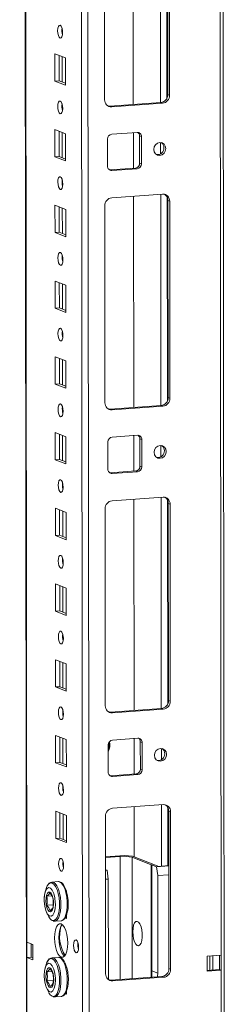
# Model space of a CAD drawing. Units: millimetres. Extents: x 285 to 11867, y 34 to 11661.
# Drawn here: x 7522 to 7589, y 2135 to 2455 of the extents above; entities that cross this region are included whole.
import ezdxf

# ---------------------------------------------------------------- set-up
doc = ezdxf.new("R2010")
doc.units = ezdxf.units.MM

msp = doc.modelspace()

# ---------------------------------------------------------------- linework, layer by layer
at = {"color": 8, "linetype": 'Continuous', "lineweight": 15}
for p, q in [((7585.32, 4022.646), (7587.545, 2150.705)), ((7524.157, 2154.891), (7521.942, 4018.172)), ((7540.091, 4019.453), (7542.354, 2115.744)), ((7544.449, 2115.605), (7542.187, 4019.601)), ((7567.687, 2497.005), (7567.768, 2428.232)), ((7569.783, 2496.115), (7569.862, 2429.687)), ((7535.657, 2450.85), (7535.656, 2452.352)), ((7535.676, 2434.954), (7535.666, 2443.193)), ((7535.687, 2426.192), (7535.685, 2427.694)), ((7535.705, 2410.296), (7535.696, 2418.535)), ((7567.784, 2415.244), (7567.788, 2411.555)), ((7535.716, 2401.535), (7535.714, 2403.037)), ((7567.804, 2398.375), (7567.886, 2329.602)), ((7569.9, 2397.484), (7569.979, 2331.056)), ((7535.735, 2385.639), (7535.725, 2393.878)), ((7535.745, 2376.877), (7535.743, 2378.379)), ((7535.764, 2360.981), (7535.754, 2369.22)), ((7535.775, 2352.219), (7535.773, 2353.722)), ((7535.793, 2336.323), (7535.784, 2344.562)), ((7535.804, 2327.562), (7535.802, 2329.064)), ((7535.823, 2311.666), (7535.813, 2319.905)), ((7567.901, 2316.613), (7567.905, 2312.924)), ((7535.833, 2302.904), (7535.831, 2304.406)), ((7567.921, 2299.744), (7568.003, 2230.971)), ((7570.018, 2298.854), (7570.096, 2232.426)), ((7535.852, 2287.008), (7535.842, 2295.247)), ((7535.862, 2278.246), (7535.861, 2279.749)), ((7535.881, 2262.35), (7535.872, 2270.589)), ((7535.892, 2253.589), (7535.89, 2255.091)), ((7535.911, 2237.693), (7535.901, 2245.932)), ((7535.921, 2228.931), (7535.919, 2230.433)), ((7535.94, 2213.035), (7535.93, 2221.274)), ((7568.018, 2217.983), (7568.023, 2214.294)), ((7535.95, 2204.273), (7535.949, 2205.776)), ((7568.04, 2199.634), (7568.064, 2179.651)), ((7535.969, 2188.377), (7535.959, 2196.616)), ((7570.137, 2198.744), (7570.159, 2179.799)), ((7554.618, 2142.731), (7554.57, 2182.814)), ((7558.499, 2182.555), (7558.546, 2143.008)), ((7564.751, 2143.446), (7564.708, 2180.13)), ((7525.594, 2154.33), (7525.599, 2150.037))]:
    msp.add_line(p, q, dxfattribs=at)
at = {"color": 7, "linetype": 'Continuous', "lineweight": 15}
for p, q in [((7588.562, 2118.894), (7586.299, 4022.715)), ((7521.817, 4018.163), (7524.07, 2122.939)), ((7558.797, 2496.378), (7558.879, 2427.605)), ((7570.131, 2430.865), (7570.055, 2494.975)), ((7570.637, 2494.748), (7570.713, 2430.638)), ((7549.515, 2429.141), (7549.439, 2493.251)), ((7533.287, 2435.25), (7533.276, 2444.126)), ((7533.276, 2444.126), (7536.768, 2442.762)), ((7534.66, 2443.586), (7534.669, 2435.347)), ((7536.768, 2442.762), (7536.779, 2433.886)), ((7533.287, 2435.25), (7534.669, 2435.347)), ((7536.779, 2433.886), (7533.287, 2435.25)), ((7534.669, 2435.347), (7536.778, 2434.523)), ((7570.713, 2430.638), (7570.131, 2430.865)), ((7551.24, 2427.066), (7567.83, 2428.237)), ((7551.822, 2426.838), (7551.24, 2427.066)), ((7568.412, 2428.009), (7551.822, 2426.838)), ((7567.83, 2428.237), (7568.412, 2428.009)), ((7533.316, 2410.592), (7533.306, 2419.469)), ((7533.306, 2419.469), (7536.798, 2418.105)), ((7534.689, 2418.928), (7534.699, 2410.69)), ((7536.798, 2418.105), (7536.808, 2409.228)), ((7551.833, 2417.961), (7560.128, 2418.547)), ((7558.89, 2418.46), (7558.903, 2406.892)), ((7560.93, 2417.392), (7561.512, 2417.165)), ((7560.94, 2408.516), (7560.93, 2417.392)), ((7561.512, 2417.165), (7561.522, 2408.288)), ((7550.463, 2407.508), (7550.452, 2416.384)), ((7533.316, 2410.592), (7534.699, 2410.69)), ((7536.808, 2409.228), (7533.316, 2410.592)), ((7534.699, 2410.69), (7536.808, 2409.866)), ((7561.522, 2408.288), (7560.94, 2408.516)), ((7551.023, 2406.359), (7551.265, 2406.353)), ((7551.265, 2406.353), (7559.56, 2406.939)), ((7551.847, 2406.126), (7551.265, 2406.353)), ((7560.142, 2406.711), (7551.847, 2406.126)), ((7560.142, 2406.711), (7559.56, 2406.939)), ((7551.857, 2397.249), (7568.447, 2398.42)), ((7558.914, 2397.747), (7558.996, 2328.974)), ((7533.345, 2385.934), (7533.335, 2394.811)), ((7533.335, 2394.811), (7536.827, 2393.447)), ((7549.632, 2330.511), (7549.556, 2394.621)), ((7570.754, 2396.117), (7570.172, 2396.344)), ((7570.248, 2332.234), (7570.172, 2396.344)), ((7570.754, 2396.117), (7570.83, 2332.007)), ((7534.718, 2394.271), (7534.728, 2386.032)), ((7536.827, 2393.447), (7536.838, 2384.57)), ((7533.345, 2385.934), (7534.728, 2386.032)), ((7536.838, 2384.57), (7533.345, 2385.934)), ((7534.728, 2386.032), (7536.837, 2385.208)), ((7533.375, 2361.277), (7533.364, 2370.153)), ((7533.364, 2370.153), (7536.856, 2368.789)), ((7534.747, 2369.613), (7534.757, 2361.374)), ((7536.856, 2368.789), (7536.867, 2359.913)), ((7533.375, 2361.277), (7534.757, 2361.374)), ((7536.867, 2359.913), (7533.375, 2361.277)), ((7534.757, 2361.374), (7536.866, 2360.551)), ((7533.404, 2336.619), (7533.394, 2345.496)), ((7533.394, 2345.496), (7536.886, 2344.132)), ((7534.777, 2344.955), (7534.787, 2336.717)), ((7536.886, 2344.132), (7536.896, 2335.255)), ((7533.404, 2336.619), (7534.787, 2336.717)), ((7536.896, 2335.255), (7533.404, 2336.619)), ((7534.787, 2336.717), (7536.895, 2335.893)), ((7570.83, 2332.007), (7570.248, 2332.234)), ((7551.357, 2328.435), (7567.947, 2329.606)), ((7551.939, 2328.208), (7551.357, 2328.435)), ((7568.529, 2329.379), (7551.939, 2328.208)), ((7567.947, 2329.606), (7568.529, 2329.379)), ((7533.433, 2311.961), (7533.423, 2320.838)), ((7533.423, 2320.838), (7536.915, 2319.474)), ((7534.806, 2320.298), (7534.816, 2312.059)), ((7536.915, 2319.474), (7536.926, 2310.597)), ((7550.58, 2308.877), (7550.569, 2317.754)), ((7551.95, 2319.331), (7560.245, 2319.916)), ((7559.007, 2319.829), (7559.02, 2308.262)), ((7561.047, 2318.762), (7561.629, 2318.535)), ((7561.058, 2309.885), (7561.047, 2318.762)), ((7561.629, 2318.535), (7561.64, 2309.658)), ((7533.433, 2311.961), (7534.816, 2312.059)), ((7536.926, 2310.597), (7533.433, 2311.961)), ((7534.816, 2312.059), (7536.925, 2311.235)), ((7551.382, 2307.723), (7559.677, 2308.308)), ((7560.259, 2308.081), (7551.964, 2307.495)), ((7560.259, 2308.081), (7559.677, 2308.308)), ((7561.64, 2309.658), (7561.058, 2309.885)), ((7551.14, 2307.728), (7551.382, 2307.723)), ((7551.964, 2307.495), (7551.382, 2307.723)), ((7551.975, 2298.618), (7568.564, 2299.789)), ((7559.031, 2299.117), (7559.113, 2230.344)), ((7533.463, 2287.304), (7533.452, 2296.18)), ((7533.452, 2296.18), (7536.944, 2294.816)), ((7534.835, 2295.64), (7534.845, 2287.401)), ((7549.75, 2231.88), (7549.673, 2295.99)), ((7570.871, 2297.486), (7570.289, 2297.714)), ((7570.366, 2233.604), (7570.289, 2297.714)), ((7570.871, 2297.486), (7570.948, 2233.376)), ((7536.944, 2294.816), (7536.955, 2285.94)), ((7533.463, 2287.304), (7534.845, 2287.401)), ((7536.955, 2285.94), (7533.463, 2287.304)), ((7534.845, 2287.401), (7536.954, 2286.578)), ((7533.492, 2262.646), (7533.481, 2271.523)), ((7533.481, 2271.523), (7536.974, 2270.159)), ((7534.865, 2270.983), (7534.875, 2262.744)), ((7536.974, 2270.159), (7536.984, 2261.282)), ((7533.492, 2262.646), (7534.875, 2262.744)), ((7536.984, 2261.282), (7533.492, 2262.646)), ((7534.875, 2262.744), (7536.983, 2261.92)), ((7533.521, 2237.988), (7533.511, 2246.865)), ((7533.511, 2246.865), (7537.003, 2245.501)), ((7534.894, 2246.325), (7534.904, 2238.086)), ((7537.003, 2245.501), (7537.013, 2236.624)), ((7533.521, 2237.988), (7534.904, 2238.086)), ((7537.013, 2236.624), (7533.521, 2237.988)), ((7534.904, 2238.086), (7537.013, 2237.262)), ((7570.948, 2233.376), (7570.366, 2233.604)), ((7551.475, 2229.804), (7568.064, 2230.975)), ((7552.057, 2229.577), (7551.475, 2229.804)), ((7568.646, 2230.748), (7552.057, 2229.577)), ((7568.064, 2230.975), (7568.646, 2230.748)), ((7533.551, 2213.331), (7533.54, 2222.208)), ((7533.54, 2222.208), (7537.032, 2220.844)), ((7534.923, 2221.667), (7534.933, 2213.428)), ((7537.032, 2220.844), (7537.043, 2211.967)), ((7550.697, 2210.247), (7550.686, 2219.123)), ((7552.067, 2220.7), (7560.362, 2221.286)), ((7559.124, 2221.198), (7559.138, 2209.631)), ((7561.164, 2220.131), (7561.746, 2219.904)), ((7561.175, 2211.255), (7561.164, 2220.131)), ((7561.746, 2219.904), (7561.757, 2211.027)), ((7533.551, 2213.331), (7534.933, 2213.428)), ((7537.043, 2211.967), (7533.551, 2213.331)), ((7534.933, 2213.428), (7537.042, 2212.605)), ((7551.257, 2209.098), (7551.499, 2209.092)), ((7551.499, 2209.092), (7559.794, 2209.677)), ((7552.081, 2208.865), (7551.499, 2209.092)), ((7560.376, 2209.45), (7552.081, 2208.865)), ((7560.376, 2209.45), (7559.794, 2209.677)), ((7561.757, 2211.027), (7561.175, 2211.255)), ((7552.094, 2198.508), (7568.683, 2199.679)), ((7559.15, 2199.007), (7559.17, 2182.718)), ((7533.58, 2188.673), (7533.569, 2197.55)), ((7533.569, 2197.55), (7537.061, 2196.186)), ((7534.953, 2197.01), (7534.962, 2188.771)), ((7537.061, 2196.186), (7537.072, 2187.309)), ((7549.853, 2144.592), (7549.792, 2195.88)), ((7570.99, 2197.376), (7570.408, 2197.604)), ((7570.469, 2146.316), (7570.408, 2197.604)), ((7570.99, 2197.376), (7571.051, 2146.088)), ((7533.58, 2188.673), (7534.962, 2188.771)), ((7537.072, 2187.309), (7533.58, 2188.673)), ((7534.962, 2188.771), (7537.071, 2187.947)), ((7556.026, 2183.096), (7549.808, 2182.657)), ((7558.645, 2182.923), (7556.026, 2183.096)), ((7549.808, 2182.478), (7554.57, 2182.814)), ((7558.499, 2182.555), (7564.708, 2180.13)), ((7567.181, 2179.589), (7558.645, 2182.923)), ((7564.902, 2180.054), (7564.863, 2180.052)), ((7564.863, 2180.052), (7564.905, 2145.081)), ((7564.902, 2180.054), (7566.454, 2179.448)), ((7564.902, 2180.054), (7564.943, 2145.534)), ((7570.429, 2179.818), (7567.181, 2179.589)), ((7549.813, 2178.509), (7550.325, 2178.31)), ((7549.813, 2178.273), (7550.325, 2178.31)), ((7550.325, 2178.31), (7550.716, 2175.448)), ((7566.454, 2179.448), (7570.43, 2179.729)), ((7566.845, 2176.587), (7566.454, 2179.448)), ((7566.845, 2176.587), (7570.433, 2176.84)), ((7566.883, 2144.776), (7566.845, 2176.587)), ((7534.408, 2174.628), (7532.344, 2174.483)), ((7532.344, 2174.483), (7532.426, 2174.485)), ((7549.817, 2175.385), (7550.716, 2175.448)), ((7550.716, 2175.448), (7550.754, 2143.637)), ((7536.997, 2171.565), (7537.091, 2171.528)), ((7537.091, 2171.528), (7537.091, 2171.254)), ((7530.717, 2169.86), (7532.318, 2169.973)), ((7530.72, 2166.956), (7532.76, 2167.1)), ((7537.1, 2163.912), (7537.101, 2162.652)), ((7533.245, 2161.715), (7535.309, 2161.86)), ((7533.309, 2161.721), (7533.245, 2161.715)), ((7537.101, 2162.652), (7536.665, 2162.822)), ((7536.941, 2163.352), (7537.101, 2163.289)), ((7524.157, 2154.891), (7526.097, 2154.134)), ((7524.163, 2149.96), (7524.157, 2154.891)), ((7525.545, 2150.058), (7525.54, 2154.351)), ((7526.097, 2154.134), (7526.103, 2149.202)), ((7524.163, 2149.96), (7525.545, 2150.058)), ((7524.195, 2122.837), (7524.163, 2149.96)), ((7526.103, 2149.202), (7524.163, 2149.96)), ((7525.545, 2150.058), (7526.102, 2149.84)), ((7534.437, 2149.971), (7532.373, 2149.825)), ((7532.373, 2149.825), (7532.455, 2149.827)), ((7582.937, 2150.38), (7587.545, 2150.705)), ((7582.942, 2145.448), (7582.937, 2150.38)), ((7583.861, 2145.781), (7583.855, 2150.445)), ((7584.782, 2145.847), (7584.777, 2150.51)), ((7586.963, 2150.664), (7586.969, 2146.001)), ((7587.545, 2150.705), (7587.551, 2145.774)), ((7530.746, 2145.203), (7532.347, 2145.316)), ((7537.027, 2146.907), (7537.12, 2146.871)), ((7537.12, 2146.871), (7537.12, 2146.597)), ((7564.943, 2145.534), (7566.883, 2144.776)), ((7570.469, 2146.316), (7571.051, 2146.088)), ((7582.942, 2145.717), (7586.969, 2146.001)), ((7587.551, 2145.774), (7582.942, 2145.448)), ((7586.969, 2146.001), (7587.551, 2145.774)), ((7587.551, 2145.774), (7587.583, 2118.65)), ((7530.75, 2142.299), (7532.789, 2142.443)), ((7551.578, 2142.516), (7568.168, 2143.687)), ((7552.16, 2142.289), (7551.578, 2142.516)), ((7568.75, 2143.46), (7552.16, 2142.289)), ((7568.75, 2143.46), (7568.168, 2143.687)), ((7537.131, 2137.994), (7536.694, 2138.164)), ((7536.97, 2138.694), (7537.13, 2138.632)), ((7537.129, 2139.254), (7537.131, 2137.994)), ((7533.275, 2137.057), (7535.338, 2137.203)), ((7533.338, 2137.064), (7533.275, 2137.057))]:
    msp.add_line(p, q, dxfattribs=at)
at = {"color": 7, "linetype": 'Continuous', "lineweight": 15, "flags": 128}
for points in [[(7535.015, 2449.264), (7534.703, 2449.543), (7534.439, 2450.095), (7534.261, 2450.836), (7534.198, 2451.653), (7534.259, 2452.421), (7534.435, 2453.024), (7534.699, 2453.37), (7535.011, 2453.406), (7535.323, 2453.127), (7535.587, 2452.574), (7535.765, 2451.833), (7535.828, 2451.017), (7535.767, 2450.248), (7535.591, 2449.645), (7535.327, 2449.299), (7535.015, 2449.264)], [(7535.045, 2424.606), (7534.733, 2424.885), (7534.468, 2425.438), (7534.29, 2426.179), (7534.227, 2426.995), (7534.289, 2427.764), (7534.464, 2428.367), (7534.728, 2428.713), (7535.04, 2428.748), (7535.352, 2428.469), (7535.617, 2427.917), (7535.794, 2427.176), (7535.857, 2426.359), (7535.796, 2425.59), (7535.62, 2424.988), (7535.356, 2424.642), (7535.045, 2424.606)], [(7550.627, 2427.111), (7550.791, 2427.081), (7551.24, 2427.066)], [(7569.466, 2413.288), (7569.318, 2412.475), (7568.894, 2411.765), (7568.26, 2411.266), (7567.51, 2411.054), (7566.761, 2411.16), (7566.125, 2411.57), (7565.699, 2412.22), (7565.549, 2413.011), (7565.697, 2413.824), (7566.121, 2414.534), (7566.756, 2415.033), (7567.505, 2415.245), (7568.255, 2415.139), (7568.891, 2414.729), (7569.316, 2414.079), (7569.466, 2413.288)], [(7535.074, 2399.948), (7534.762, 2400.228), (7534.497, 2400.78), (7534.32, 2401.521), (7534.257, 2402.338), (7534.318, 2403.106), (7534.494, 2403.709), (7534.758, 2404.055), (7535.069, 2404.091), (7535.381, 2403.811), (7535.646, 2403.259), (7535.823, 2402.518), (7535.886, 2401.701), (7535.825, 2400.933), (7535.65, 2400.33), (7535.386, 2399.984), (7535.074, 2399.948)], [(7535.103, 2375.291), (7534.791, 2375.57), (7534.526, 2376.122), (7534.349, 2376.863), (7534.286, 2377.68), (7534.347, 2378.449), (7534.523, 2379.051), (7534.787, 2379.397), (7535.098, 2379.433), (7535.41, 2379.154), (7535.675, 2378.601), (7535.853, 2377.86), (7535.916, 2377.044), (7535.855, 2376.275), (7535.679, 2375.672), (7535.415, 2375.326), (7535.103, 2375.291)], [(7535.133, 2350.633), (7534.821, 2350.912), (7534.556, 2351.465), (7534.378, 2352.206), (7534.315, 2353.022), (7534.376, 2353.791), (7534.552, 2354.394), (7534.816, 2354.74), (7535.128, 2354.775), (7535.44, 2354.496), (7535.705, 2353.944), (7535.882, 2353.203), (7535.945, 2352.386), (7535.884, 2351.618), (7535.708, 2351.015), (7535.444, 2350.669), (7535.133, 2350.633)], [(7535.162, 2325.975), (7534.85, 2326.255), (7534.585, 2326.807), (7534.408, 2327.548), (7534.345, 2328.365), (7534.406, 2329.133), (7534.582, 2329.736), (7534.845, 2330.082), (7535.157, 2330.118), (7535.469, 2329.838), (7535.734, 2329.286), (7535.911, 2328.545), (7535.974, 2327.728), (7535.913, 2326.96), (7535.737, 2326.357), (7535.474, 2326.011), (7535.162, 2325.975)], [(7550.744, 2328.48), (7550.908, 2328.451), (7551.357, 2328.435)], [(7569.584, 2314.657), (7569.435, 2313.845), (7569.012, 2313.135), (7568.377, 2312.636), (7567.628, 2312.423), (7566.878, 2312.53), (7566.242, 2312.939), (7565.817, 2313.589), (7565.667, 2314.381), (7565.815, 2315.193), (7566.238, 2315.903), (7566.873, 2316.402), (7567.623, 2316.615), (7568.372, 2316.508), (7569.008, 2316.099), (7569.434, 2315.449), (7569.584, 2314.657)], [(7535.191, 2301.318), (7534.879, 2301.597), (7534.614, 2302.149), (7534.437, 2302.89), (7534.374, 2303.707), (7534.435, 2304.476), (7534.611, 2305.079), (7534.875, 2305.424), (7535.186, 2305.46), (7535.498, 2305.181), (7535.763, 2304.628), (7535.941, 2303.888), (7536.004, 2303.071), (7535.943, 2302.302), (7535.767, 2301.699), (7535.503, 2301.354), (7535.191, 2301.318)], [(7535.221, 2276.66), (7534.909, 2276.94), (7534.644, 2277.492), (7534.466, 2278.233), (7534.403, 2279.05), (7534.464, 2279.818), (7534.64, 2280.421), (7534.904, 2280.767), (7535.216, 2280.803), (7535.528, 2280.523), (7535.793, 2279.971), (7535.97, 2279.23), (7536.033, 2278.413), (7535.972, 2277.645), (7535.796, 2277.042), (7535.532, 2276.696), (7535.221, 2276.66)], [(7535.25, 2252.002), (7534.938, 2252.282), (7534.673, 2252.834), (7534.496, 2253.575), (7534.433, 2254.392), (7534.494, 2255.16), (7534.67, 2255.763), (7534.933, 2256.109), (7535.245, 2256.145), (7535.557, 2255.865), (7535.822, 2255.313), (7535.999, 2254.572), (7536.062, 2253.755), (7536.001, 2252.987), (7535.825, 2252.384), (7535.562, 2252.038), (7535.25, 2252.002)], [(7535.279, 2227.345), (7534.967, 2227.624), (7534.702, 2228.176), (7534.525, 2228.917), (7534.462, 2229.734), (7534.523, 2230.503), (7534.699, 2231.106), (7534.963, 2231.451), (7535.274, 2231.487), (7535.586, 2231.208), (7535.851, 2230.656), (7536.029, 2229.915), (7536.092, 2229.098), (7536.031, 2228.329), (7535.855, 2227.726), (7535.591, 2227.381), (7535.279, 2227.345)], [(7550.862, 2229.85), (7551.025, 2229.82), (7551.475, 2229.804)], [(7569.701, 2216.027), (7569.553, 2215.214), (7569.129, 2214.504), (7568.494, 2214.005), (7567.745, 2213.793), (7566.995, 2213.899), (7566.359, 2214.309), (7565.934, 2214.959), (7565.784, 2215.75), (7565.932, 2216.563), (7566.356, 2217.273), (7566.99, 2217.772), (7567.74, 2217.984), (7568.489, 2217.878), (7569.125, 2217.468), (7569.551, 2216.818), (7569.701, 2216.027)], [(7535.309, 2202.687), (7534.997, 2202.967), (7534.732, 2203.519), (7534.554, 2204.26), (7534.491, 2205.077), (7534.552, 2205.845), (7534.728, 2206.448), (7534.992, 2206.794), (7535.304, 2206.83), (7535.616, 2206.55), (7535.88, 2205.998), (7536.058, 2205.257), (7536.121, 2204.44), (7536.06, 2203.672), (7535.884, 2203.069), (7535.62, 2202.723), (7535.309, 2202.687)], [(7535.338, 2178.029), (7535.026, 2178.309), (7534.761, 2178.861), (7534.584, 2179.602), (7534.521, 2180.419), (7534.582, 2181.187), (7534.757, 2181.79), (7535.021, 2182.136), (7535.333, 2182.172), (7535.645, 2181.893), (7535.91, 2181.34), (7536.087, 2180.599), (7536.15, 2179.782), (7536.089, 2179.014), (7535.913, 2178.411), (7535.649, 2178.065), (7535.338, 2178.029)], [(7530.56, 2172.676), (7530.818, 2173.256), (7531.293, 2173.905), (7531.833, 2174.215), (7532.406, 2174.168), (7532.981, 2173.767), (7533.522, 2173.034), (7533.999, 2172.014), (7534.383, 2170.764), (7534.653, 2169.358), (7534.794, 2167.877), (7534.795, 2166.407), (7534.659, 2165.034), (7534.391, 2163.838), (7534.009, 2162.887), (7533.535, 2162.238), (7532.995, 2161.928), (7532.421, 2161.975), (7532.421, 2161.975)], [(7534.408, 2174.628), (7534.489, 2174.631), (7534.851, 2174.557), (7535.445, 2174.141), (7536.006, 2173.383), (7536.5, 2172.326), (7536.898, 2171.032), (7537.178, 2169.576), (7537.323, 2168.042), (7537.325, 2166.521), (7537.183, 2165.099), (7536.906, 2163.86), (7536.511, 2162.876), (7536.019, 2162.204), (7535.46, 2161.883), (7535.373, 2161.867), (7535.309, 2161.86)], [(7537.609, 2168.438), (7537.443, 2169.861), (7537.344, 2170.402), (7537.143, 2171.244), (7536.898, 2172.025), (7536.6, 2172.751), (7536.258, 2173.383), (7535.875, 2173.903), (7535.443, 2174.302), (7534.951, 2174.559), (7534.525, 2174.611)], [(7533.455, 2167.305), (7533.354, 2165.811), (7533.059, 2164.566), (7532.604, 2163.71), (7532.038, 2163.34), (7531.427, 2163.497), (7530.839, 2164.163), (7530.341, 2165.264), (7529.988, 2166.675), (7529.821, 2168.238), (7529.81, 2168.729), (7529.911, 2170.222), (7530.206, 2171.467), (7530.662, 2172.323), (7531.227, 2172.693), (7531.838, 2172.536), (7532.426, 2171.87), (7532.925, 2170.769), (7533.277, 2169.358), (7533.445, 2167.795), (7533.455, 2167.305)], [(7530.554, 2172.666), (7530.014, 2170.823), (7529.901, 2170.132)], [(7530.491, 2172.452), (7530.445, 2172.339), (7530.317, 2171.811)], [(7531.629, 2171.222), (7532.039, 2170.888), (7532.404, 2170.244), (7532.686, 2169.357), (7532.854, 2168.326), (7532.89, 2167.261), (7532.789, 2166.278), (7532.563, 2165.483), (7532.236, 2164.963), (7531.844, 2164.774), (7531.429, 2164.936), (7531.036, 2165.432), (7530.708, 2166.208), (7530.479, 2167.18), (7530.376, 2168.243), (7530.409, 2169.281), (7530.575, 2170.182), (7530.855, 2170.849), (7531.22, 2171.208), (7531.629, 2171.222)], [(7531.705, 2170.926), (7531.313, 2170.405), (7530.717, 2169.86)], [(7532.699, 2166.183), (7532.795, 2167.628), (7532.696, 2169.088)], [(7530.441, 2165.044), (7530.635, 2164.459), (7531.283, 2163.171)], [(7532.764, 2161.777), (7533.262, 2161.716), (7533.335, 2161.74)], [(7535.371, 2150.018), (7534.819, 2150.419), (7534.303, 2151.162), (7533.86, 2152.197), (7533.52, 2153.453), (7533.305, 2154.844), (7533.231, 2156.277), (7533.302, 2157.652), (7533.513, 2158.877), (7533.851, 2159.868), (7534.292, 2160.558), (7534.806, 2160.899), (7535.358, 2160.868), (7535.911, 2160.467), (7536.426, 2159.724), (7536.869, 2158.689), (7537.21, 2157.434), (7537.424, 2156.042), (7537.499, 2154.61), (7537.428, 2153.234), (7537.216, 2152.009), (7536.878, 2151.018), (7536.437, 2150.328), (7535.923, 2149.987), (7535.371, 2150.018)], [(7535.69, 2160.672), (7535.675, 2160.655), (7535.234, 2159.966), (7534.896, 2158.975), (7534.684, 2157.75), (7534.613, 2156.374), (7534.687, 2154.942), (7534.902, 2153.55), (7535.243, 2152.294), (7535.686, 2151.26), (7536.201, 2150.517), (7536.422, 2150.312)], [(7558.722, 2158.315), (7558.79, 2159.451), (7558.989, 2160.432), (7559.303, 2161.171), (7559.703, 2161.602), (7560.154, 2161.688), (7560.615, 2161.42), (7561.046, 2160.822), (7561.409, 2159.948), (7561.671, 2158.874), (7561.808, 2157.697), (7561.81, 2156.521), (7561.675, 2155.451), (7561.415, 2154.581), (7561.054, 2153.989), (7560.624, 2153.727), (7560.163, 2153.82), (7559.712, 2154.257), (7559.31, 2155.002), (7558.994, 2155.987), (7558.792, 2157.125), (7558.722, 2158.315)], [(7540.217, 2151.453), (7539.902, 2151.736), (7539.634, 2152.294), (7539.454, 2153.044), (7539.39, 2153.871), (7539.452, 2154.648), (7539.63, 2155.258), (7539.897, 2155.608), (7540.212, 2155.645), (7540.528, 2155.362), (7540.796, 2154.803), (7540.976, 2154.053), (7541.039, 2153.227), (7540.978, 2152.449), (7540.8, 2151.839), (7540.533, 2151.489), (7540.217, 2151.453)], [(7533.485, 2142.647), (7533.384, 2141.154), (7533.089, 2139.909), (7532.633, 2139.053), (7532.067, 2138.682), (7531.456, 2138.839), (7530.869, 2139.506), (7530.37, 2140.607), (7530.017, 2142.018), (7529.85, 2143.58), (7529.839, 2144.071), (7529.94, 2145.564), (7530.235, 2146.809), (7530.691, 2147.665), (7531.257, 2148.035), (7531.868, 2147.879), (7532.455, 2147.212), (7532.954, 2146.111), (7533.307, 2144.7), (7533.474, 2143.138), (7533.485, 2142.647)], [(7530.583, 2148.008), (7530.043, 2146.165), (7529.93, 2145.474)], [(7530.52, 2147.794), (7530.474, 2147.681), (7530.346, 2147.154)], [(7534.437, 2149.971), (7534.519, 2149.973), (7534.88, 2149.899), (7535.475, 2149.483), (7536.035, 2148.725), (7536.529, 2147.668), (7536.927, 2146.374), (7537.207, 2144.918), (7537.352, 2143.385), (7537.354, 2141.863), (7537.212, 2140.441), (7536.936, 2139.203), (7536.54, 2138.219), (7536.048, 2137.547), (7535.489, 2137.226), (7535.402, 2137.209), (7535.338, 2137.203)], [(7537.638, 2143.781), (7537.472, 2145.204), (7537.373, 2145.744), (7537.173, 2146.587), (7536.927, 2147.367), (7536.629, 2148.093), (7536.287, 2148.725), (7535.904, 2149.245), (7535.473, 2149.645), (7534.981, 2149.901), (7534.555, 2149.953)], [(7531.658, 2146.564), (7532.068, 2146.231), (7532.434, 2145.586), (7532.716, 2144.7), (7532.884, 2143.668), (7532.919, 2142.603), (7532.818, 2141.62), (7532.592, 2140.826), (7532.266, 2140.305), (7531.873, 2140.116), (7531.458, 2140.278), (7531.065, 2140.774), (7530.737, 2141.55), (7530.509, 2142.522), (7530.406, 2143.585), (7530.439, 2144.623), (7530.604, 2145.525), (7530.884, 2146.191), (7531.249, 2146.551), (7531.658, 2146.564)], [(7531.734, 2146.268), (7531.342, 2145.748), (7530.746, 2145.203)], [(7564.757, 2143.447), (7564.927, 2143.817), (7564.905, 2145.081)], [(7532.729, 2141.526), (7532.824, 2142.971), (7532.725, 2144.43)], [(7550.965, 2142.562), (7551.129, 2142.532), (7551.578, 2142.516)], [(7530.47, 2140.386), (7530.665, 2139.801), (7531.313, 2138.513)], [(7532.793, 2137.119), (7533.291, 2137.058), (7533.364, 2137.083)]]:
    msp.add_lwpolyline(points, dxfattribs=at)
at = {"color": 8, "linetype": 'Continuous', "lineweight": 15, "flags": 128}
for points in [[(7532.426, 2174.485), (7532.787, 2174.411), (7533.382, 2173.995), (7533.942, 2173.237), (7534.436, 2172.18), (7534.834, 2170.886), (7535.114, 2169.43), (7535.259, 2167.897), (7535.261, 2166.375), (7535.119, 2164.953), (7534.843, 2163.715), (7534.447, 2162.731), (7533.955, 2162.059), (7533.396, 2161.738), (7533.309, 2161.721)], [(7530.589, 2148.019), (7530.847, 2148.598), (7531.322, 2149.247), (7531.862, 2149.557), (7532.436, 2149.51), (7533.01, 2149.109), (7533.551, 2148.377), (7534.028, 2147.356), (7534.413, 2146.106), (7534.683, 2144.7), (7534.823, 2143.219), (7534.825, 2141.749), (7534.688, 2140.376), (7534.421, 2139.18), (7534.039, 2138.23), (7533.564, 2137.581), (7533.024, 2137.271), (7532.45, 2137.318), (7532.45, 2137.318)], [(7532.455, 2149.827), (7532.817, 2149.753), (7533.411, 2149.338), (7533.971, 2148.58), (7534.465, 2147.523), (7534.864, 2146.229), (7535.143, 2144.772), (7535.288, 2143.239), (7535.29, 2141.717), (7535.149, 2140.296), (7534.872, 2139.057), (7534.476, 2138.073), (7533.985, 2137.401), (7533.426, 2137.08), (7533.338, 2137.064)]]:
    msp.add_lwpolyline(points, dxfattribs=at)
at = {"color": 7, "linetype": 'Continuous', "lineweight": 15}
for centre, radius, start, end in [((7540.704, 2451.737), 5.124, 172.07307, 196.00232), ((7567.538, 2430.814), 2.594, 276.46408, 1.13082), ((7568.12, 2430.586), 2.594, 276.46408, 1.13082), ((7540.733, 2427.079), 5.124, 172.07308, 196.00231), ((7551.718, 2429.041), 2.205, 177.39465, 272.70342), ((7552.008, 2416.415), 1.556, 96.46408, 181.13082), ((7560.19, 2417.225), 1.323, 357.39465, 92.70342), ((7559.531, 2417.421), 1.399, 358.82583, 53.16986), ((7566.924, 2413.564), 1.961, 358.5632, 57.43196), ((7566.74, 2413.436), 2.145, 262.32475, 2.11215), ((7551.784, 2407.447), 1.323, 177.39465, 272.70342), ((7559.384, 2408.485), 1.556, 276.46408, 1.13082), ((7559.966, 2408.258), 1.556, 276.46408, 1.13082), ((7540.763, 2402.421), 5.124, 172.07308, 196.00231), ((7568.551, 2396.217), 2.205, 357.39465, 92.70342), ((7567.869, 2396.402), 2.304, 358.55802, 58.87113), ((7552.149, 2394.672), 2.594, 96.46408, 181.13082), ((7540.792, 2377.764), 5.124, 172.07308, 196.00231), ((7540.821, 2353.106), 5.124, 172.07308, 196.00231), ((7551.835, 2330.41), 2.205, 177.39465, 272.70342), ((7567.655, 2332.183), 2.594, 276.46408, 1.13082), ((7568.237, 2331.956), 2.594, 276.46408, 1.13082), ((7540.851, 2328.448), 5.124, 172.07308, 196.00231), ((7552.125, 2317.785), 1.556, 96.46408, 181.13082), ((7560.307, 2318.595), 1.323, 357.39465, 92.70342), ((7559.648, 2318.791), 1.399, 358.82582, 53.17032), ((7566.858, 2314.806), 2.145, 262.32475, 2.11215), ((7567.042, 2314.934), 1.961, 358.5632, 57.43196), ((7551.902, 2308.817), 1.323, 177.39465, 272.70342), ((7559.502, 2309.854), 1.556, 276.46408, 1.13082), ((7560.084, 2309.627), 1.556, 276.46408, 1.13082), ((7540.88, 2303.791), 5.124, 172.07308, 196.00231), ((7552.267, 2296.041), 2.594, 96.46408, 181.13082), ((7568.668, 2297.587), 2.205, 357.39465, 92.70342), ((7567.986, 2297.772), 2.304, 358.55802, 58.87113), ((7540.909, 2279.133), 5.124, 172.07308, 196.00231), ((7540.939, 2254.475), 5.124, 172.07309, 196.00231), ((7551.953, 2231.78), 2.205, 177.39465, 272.70342), ((7567.772, 2233.553), 2.594, 276.46408, 1.13082), ((7568.354, 2233.325), 2.594, 276.46408, 1.13082), ((7540.967, 2229.818), 5.123, 172.03678, 196.00351), ((7552.242, 2219.154), 1.556, 96.46408, 181.13082), ((7545.83, 2219.144), 5.375, 335.51091, 11.4187), ((7560.424, 2219.964), 1.323, 357.39465, 92.70342), ((7559.765, 2220.16), 1.399, 358.82582, 53.17032), ((7566.975, 2216.175), 2.145, 262.32475, 2.11215), ((7567.159, 2216.303), 1.961, 358.5632, 57.43196), ((7552.019, 2210.186), 1.323, 177.39465, 272.70342), ((7559.619, 2211.224), 1.556, 276.46408, 1.13082), ((7560.201, 2210.996), 1.556, 276.46408, 1.13082), ((7540.997, 2205.16), 5.124, 172.07308, 196.00231), ((7568.787, 2197.477), 2.205, 357.39465, 92.70342), ((7568.105, 2197.662), 2.304, 358.55802, 58.87113), ((7552.386, 2195.931), 2.594, 96.46408, 181.13082), ((7541.027, 2180.502), 5.124, 172.07308, 196.00231), ((7555.764, 2171.006), 11.868, 76.67289, 95.76997), ((7564.447, 2179.422), 0.754, 56.56273, 69.81235), ((7532.507, 2172.683), 1.782, 91.44492, 162.12867), ((7536.673, 2168.951), 6.874, 170.10524, 184.02358), ((7526.781, 2167.085), 6.244, 18.70123, 37.95674), ((7519.801, 2168.395), 11.013, 352.49176, 7.64444), ((7525.791, 2163.112), 6.251, 18.71157, 37.9464), ((7526.987, 2167.24), 10.689, 339.28438, 6.43936), ((7529.309, 2168.335), 4.015, 306.74875, 327.5976), ((7533.819, 2164.467), 2.857, 208.05433, 240.71376), ((7534.885, 2163.99), 2.166, 283.70986, 345.79049), ((7546.783, 2156.893), 11.937, 164.71753, 211.8524), ((7545.933, 2153.952), 5.161, 171.6081, 196.4673), ((7532.536, 2148.026), 1.782, 91.44492, 162.12867), ((7536.702, 2144.293), 6.874, 170.10524, 184.02358), ((7519.831, 2143.738), 11.013, 352.49176, 7.64444), ((7526.81, 2142.428), 6.244, 18.70123, 37.95674), ((7552.056, 2144.492), 2.205, 177.39465, 272.70342), ((7562.262, 2145.532), 2.68, 350.32311, 0.04362), ((7564.156, 2144.779), 2.727, 333.85101, 359.93773), ((7567.876, 2146.265), 2.594, 276.46408, 1.13082), ((7568.458, 2146.037), 2.594, 276.46408, 1.13082), ((7525.82, 2138.455), 6.251, 18.71157, 37.9464), ((7529.339, 2143.677), 4.015, 306.74875, 327.5976), ((7527.017, 2142.582), 10.689, 339.28438, 6.43936), ((7553.236, 2143.626), 2.482, 179.7446, 205.9518), ((7533.848, 2139.81), 2.857, 208.05433, 240.71376), ((7534.914, 2139.333), 2.166, 283.70986, 345.79049)]:
    msp.add_arc(centre, radius, start, end, dxfattribs=at)
at = {"color": 8, "linetype": 'Continuous', "lineweight": 15}
msp.add_arc((7547.202, 2219.062), 3.851, 334.85843, 13.44371, dxfattribs=at)

doc.saveas('drawing.dxf')
